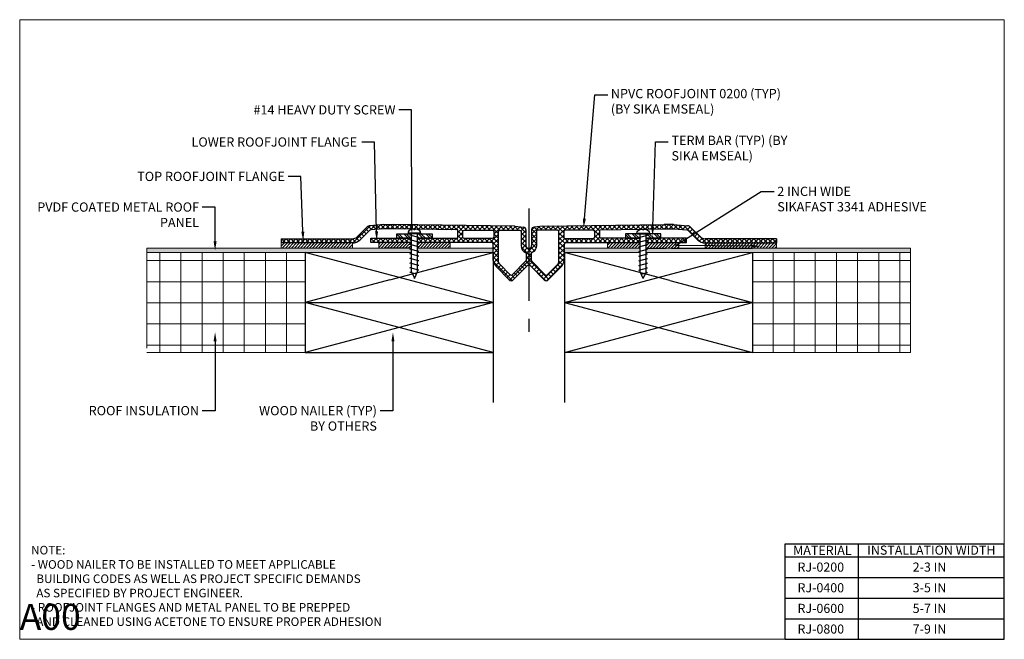
# Model space of a CAD drawing. Units: inches. Extents: x -488 to 600, y -190 to 248.
# Drawn here: x 408 to 435, y 26 to 43 of the extents above; entities that cross this region are included whole.
import ezdxf
from ezdxf import colors
from ezdxf.entities.mleader import LeaderData, LeaderLine
from ezdxf.enums import TextEntityAlignment as Align
from ezdxf.math import Vec2, Vec3

# ---------------------------------------------------------------- set-up
doc = ezdxf.new("R2010")
doc.units = ezdxf.units.IN
doc.header["$MEASUREMENT"] = 0
doc.linetypes.add('CENTERX2', pattern=[4, 2.5, -0.5, 0.5, -0.5])
doc.layers.get('0').update_dxf_attribs({"lineweight": 5})
doc.layers.add('0-VIEWPORT', color=8, linetype='Continuous', lineweight=5, plot=False)
doc.layers.add('CENTERLINE - L', color=1, linetype='CENTERX2')
doc.layers.add('SCREW - L', color=1, linetype='Continuous')
for name, color, linetype, lineweight in [('DECK COAT - L', 22, 'Continuous', 13), ('GLAND - H', 252, 'Continuous', 30), ('GLAND - L', 180, 'Continuous', 30), ('MISC - L', 52, 'Continuous', 20), ('TBLOCK-T5', 111, 'Continuous', 30), ('TERM BAR - H', 210, 'Continuous', 20), ('TERM BAR - L', 210, 'Continuous', 30), ('TEXT - 4', 241, 'Continuous', 25), ('TEXT-4', 241, 'Continuous', 25), ('WALL - L', 42, 'Continuous', 25)]:
    doc.layers.add(name, color=color, linetype=linetype, lineweight=lineweight)
doc.styles.add('ARIAL', font='arial.ttf')
pattern_1 = [(135, (-7984.44073, -3450.17186), (-0.1034143667, -0.1034143667), []), (135, (-7984.44073, -3450.10292), (-0.1034143667, -0.1034143667), [])]
pattern_2 = [(45, (-8053.663305, -3428.87168), (-0.04242640687, 0.04242640687), [])]
pattern_3 = [(45, (0, 0), (-0.042426407, 0.042426407), [])]

# ---------------------------------------------------------------- blocks, each defined once
blk = doc.blocks.new('*U84')
at = {"layer": '0-VIEWPORT', "lineweight": 5}
blk.add_lwpolyline([(0, 41.07), (65.22, 41.07), (65.22, 0), (0, 0)], close=True, dxfattribs=at)
at = {"layer": '0-VIEWPORT', "style": 'ARIAL'}
blk.add_attdef('PLAN_NO', text='', height=1.724, dxfattribs=at).set_placement((0, 2.349), align=Align.TOP_LEFT)

msp = doc.modelspace()

# ---------------------------------------------------------------- hatches: boundary and pattern name
at = {"lineweight": 5}
h = msp.add_hatch(color=256, dxfattribs=at)
h.dxf.hatch_style = 1
h.paths.add_polyline_path([(432.70814, 36.55771), (432.70814, 36.68271), (428.2677, 36.68271), (425.9969, 36.68271), (425.40461, 36.68271), (425.28467, 36.68271), (425.28467, 36.55771), (426.00733, 36.55771)])
h.paths.add_polyline_path([(422.98724, 36.68271), (422.98724, 36.55771), (425.11341, 36.55771), (425.11341, 36.58165), (425.07404, 36.58892), (425.11341, 36.59923), (425.11341, 36.68271)])
h.paths.add_polyline_path([(420.98725, 36.55771), (420.98725, 36.68271), (418.86109, 36.68271), (418.86109, 36.59923), (418.90046, 36.58892), (418.86109, 36.58165), (418.86109, 36.55771)])
h.paths.add_polyline_path([(417.96716, 36.55771), (418.68983, 36.55771), (418.68983, 36.64407), (418.65046, 36.65438), (418.68983, 36.66165), (418.68983, 36.68271), (417.96716, 36.68271), (415.51931, 36.68271), (411.26636, 36.68271), (411.26636, 36.55771), (415.7068, 36.55771), (415.7068, 36.55771), (415.70681, 36.55771)])
at = {"layer": 'DECK COAT - L'}
h = msp.add_hatch(dxfattribs=at)
h.set_pattern_fill('_U', color=256, scale=0.06, angle=45, pattern_type=0)
h.set_pattern_definition([(45, (-8053.66331, -3428.87168), (-0.04242640687, 0.04242640687), [])])
edge = h.paths.add_edge_path()
edge.add_arc((416.12663, 35.7589), 1.0605, 420.587962, 479.412038, ccw=False)
edge.add_line((416.64743, 36.68271), (415.60584, 36.68271))
at = {"layer": 'GLAND - H'}
h = msp.add_hatch(dxfattribs=at)
h.set_pattern_fill('ANSI37', color=256, scale=0.75)
h.set_pattern_definition([(45, (-8053.66331, -3456.47202), (-0.0662912607, 0.0662912607), []), (135, (-8053.66331, -3456.47202), (-0.0662912607, -0.0662912607), [])])
edge = h.paths.add_edge_path(flags=16)
edge.add_line((422.8337, 37.14306), (422.8337, 36.29461))
edge.add_arc((422.75496, 36.29461), 0.07874, 315.80693, 360, ccw=False)
edge.add_line((422.81142, 36.23972), (422.5076, 35.92722))
edge.add_arc((422.47937, 35.95467), 0.03937, 224.193071, 315.80693, ccw=False)
edge.add_line((422.45114, 35.92722), (422.06729, 36.32205))
edge.add_arc((422.09552, 36.34949), 0.03937, 180, 224.193071, ccw=False)
edge.add_line((422.05615, 36.34949), (422.05615, 36.51971))
edge.add_arc((422.09552, 36.51971), 0.03937, 115.028999, 180, ccw=False)
edge.add_arc((421.98725, 36.75158), 0.21654, 295.028999, 360)
edge.add_line((422.20378, 36.75158), (422.20378, 37.14306))
edge.add_arc((422.24315, 37.14306), 0.03937, 90, 180, ccw=False)
edge.add_line((422.24315, 37.18243), (422.79433, 37.18243))
edge.add_arc((422.79433, 37.14306), 0.03937, 0, 90, ccw=False)
edge = h.paths.add_edge_path(flags=16)
edge.add_line((423.01087, 37.18243), (423.79827, 37.18243))
edge.add_arc((423.79827, 37.14306), 0.03937, 0, 90, ccw=False)
edge.add_line((423.83764, 37.14306), (423.83764, 36.98558))
edge.add_arc((423.79827, 36.98558), 0.03937, 270, 360, ccw=False)
edge.add_line((423.79827, 36.94621), (423.01087, 36.94621))
edge.add_arc((423.01087, 36.98558), 0.03937, 180, 270, ccw=False)
edge.add_line((422.9715, 36.98558), (422.9715, 37.14306))
edge.add_arc((423.01087, 37.14306), 0.03937, 90, 180, ccw=False)
edge = h.paths.add_edge_path(flags=16)
edge.add_line((421.003, 37.14306), (421.003, 36.98558))
edge.add_arc((420.96363, 36.98558), 0.03937, 270, 360, ccw=False)
edge.add_line((420.96363, 36.94621), (420.17623, 36.94621))
edge.add_arc((420.17623, 36.98558), 0.03937, 180, 270, ccw=False)
edge.add_line((420.13686, 36.98558), (420.13686, 37.14306))
edge.add_arc((420.17623, 37.14306), 0.03937, 90, 180, ccw=False)
edge.add_line((420.17623, 37.18243), (420.96363, 37.18243))
edge.add_arc((420.96363, 37.14306), 0.03937, 0, 90, ccw=False)
edge = h.paths.add_edge_path(flags=16)
edge.add_line((421.18016, 37.18243), (421.73134, 37.18243))
edge.add_arc((421.73134, 37.14306), 0.03937, 0, 90, ccw=False)
edge.add_line((421.77071, 37.14306), (421.77071, 36.75158))
edge.add_arc((421.98725, 36.75158), 0.21654, 180, 244.971001)
edge.add_arc((421.87898, 36.51971), 0.03937, 0, 64.971001, ccw=False)
edge.add_line((421.91835, 36.51971), (421.91835, 36.34949))
edge.add_arc((421.87898, 36.34949), 0.03937, 315.806929, 360, ccw=False)
edge.add_line((421.90721, 36.32205), (421.52335, 35.92722))
edge.add_arc((421.49512, 35.95467), 0.03937, 224.19307, 315.806929, ccw=False)
edge.add_line((421.46689, 35.92722), (421.16308, 36.23972))
edge.add_arc((421.21953, 36.29461), 0.07874, 180, 224.19307, ccw=False)
edge.add_line((421.14079, 36.29461), (421.14079, 37.14306))
edge.add_arc((421.18016, 37.14306), 0.03937, 90, 180, ccw=False)
edge = h.paths.add_edge_path()
edge.add_line((418.86109, 36.95633), (418.86109, 36.83822))
edge.add_line((418.86109, 36.83822), (420.94788, 36.83822))
edge.add_arc((420.9346, 36.78725), 0.05267, 1.609126, 75.39404, ccw=False)
edge.add_line((420.98725, 36.78873), (420.98725, 36.33084))
edge.add_arc((421.39339, 36.43152), 0.41844, 193.922358, 219.355478)
edge.add_line((421.06985, 36.16618), (421.43867, 35.78682))
edge.add_arc((421.49512, 35.84171), 0.07874, 224.193071, 315.806929)
edge.add_line((421.55158, 35.78682), (421.9308, 36.17687))
edge.add_arc((421.98722, 36.12207), 0.07866, 89.979152, 135.832557, ccw=False)
edge.add_line((421.98725, 36.20073), (421.98725, 36.67284))
edge.add_arc((421.98725, 36.75158), 0.07874, 180, 270, ccw=False)
edge.add_line((421.90851, 36.75158), (421.90851, 37.19384))
edge.add_arc((421.82977, 37.19384), 0.07874, 0, 83.551962)
edge.add_line((421.83861, 37.27208), (421.59371, 37.30069))
edge.add_line((421.59371, 37.30069), (418.18566, 37.34099))
edge.add_line((418.18566, 37.34099), (417.91992, 37.34099))
edge.add_line((417.91992, 37.34099), (417.53028, 37.31023))
edge.add_arc((417.5413, 37.17066), 0.14, 94.514173, 135)
edge.add_line((417.44231, 37.26966), (417.1663, 36.99365))
edge.add_arc((417.03811, 37.13633), 0.19181, 270, 311.936224, ccw=False)
edge.add_line((417.03811, 36.94452), (415.03584, 36.94452))
edge.add_line((415.03584, 36.94452), (415.03584, 36.82641))
edge.add_line((415.03584, 36.82641), (417.03644, 36.82641))
edge.add_arc((417.03644, 37.13657), 0.31016, 270, 311.936224)
edge.add_line((417.24372, 36.90585), (417.52052, 37.18084))
edge.add_arc((417.5488, 37.15255), 0.04, 94.700299, 135, ccw=False)
edge.add_line((417.54553, 37.19242), (417.91601, 37.22272))
edge.add_line((417.91601, 37.22272), (418.18727, 37.22285))
edge.add_line((418.18727, 37.22285), (419.99513, 37.19255))
edge.add_line((419.99513, 37.19255), (419.99513, 36.95633))
edge.add_line((419.99513, 36.95633), (418.86109, 36.95633))
h.paths.add_polyline_path([(418.68983, 36.83822), (418.68983, 36.95633), (417.55579, 36.95633), (417.55579, 36.83822)], flags=17)
edge = h.paths.add_edge_path()
edge.add_line((425.11341, 36.83822), (425.11341, 36.95633))
edge.add_line((425.11341, 36.95633), (423.97937, 36.95633))
edge.add_line((423.97937, 36.95633), (423.97937, 37.19255))
edge.add_line((423.97937, 37.19255), (425.78722, 37.22285))
edge.add_line((425.78722, 37.22285), (426.05849, 37.22272))
edge.add_line((426.05849, 37.22272), (426.42894, 37.19242))
edge.add_arc((426.42569, 37.15255), 0.04, 45.375466, 85.348422, ccw=False)
edge.add_line((426.45379, 37.18102), (426.73077, 36.90585))
edge.add_arc((426.93806, 37.13657), 0.31016, 228.063776, 270)
edge.add_line((426.93806, 36.82641), (428.93866, 36.82641))
edge.add_line((428.93866, 36.82641), (428.93866, 36.94452))
edge.add_line((428.93866, 36.94452), (426.93639, 36.94452))
edge.add_arc((426.93639, 37.13633), 0.19181, 228.063776, 270, ccw=False)
edge.add_line((426.8082, 36.99365), (426.53219, 37.26966))
edge.add_arc((426.43319, 37.17066), 0.14, 45, 85.485827)
edge.add_line((426.44421, 37.31023), (426.05458, 37.34099))
edge.add_line((426.05458, 37.34099), (425.78883, 37.34099))
edge.add_line((425.78883, 37.34099), (422.38079, 37.30069))
edge.add_line((422.38079, 37.30069), (422.1353, 37.27201))
edge.add_arc((422.14473, 37.19384), 0.07874, 96.879551, 180)
edge.add_line((422.06599, 37.19384), (422.06599, 36.75158))
edge.add_arc((421.98725, 36.75158), 0.07874, -90, 0, ccw=False)
edge.add_line((421.98725, 36.67284), (421.98725, 36.20073))
edge.add_arc((421.98728, 36.12207), 0.07866, 44.218698, 90.020848, ccw=False)
edge.add_line((422.04365, 36.17692), (422.42292, 35.78682))
edge.add_arc((422.47937, 35.84171), 0.07874, 224.193071, 315.806929)
edge.add_line((422.53583, 35.78682), (422.90465, 36.16618))
edge.add_arc((422.5811, 36.43152), 0.41844, 320.644522, 346.077642)
edge.add_line((422.98724, 36.33084), (422.98724, 36.78577))
edge.add_arc((423.0399, 36.78725), 0.05267, 104.60596, 181.609126, ccw=False)
edge.add_line((423.02661, 36.83822), (425.11341, 36.83822))
h.paths.add_polyline_path([(425.28467, 36.95633), (425.28467, 36.83822), (426.4187, 36.83822), (426.4187, 36.95633)], flags=17)
at = {"layer": 'MISC - L'}
h = msp.add_hatch(dxfattribs=at)
h.set_pattern_fill('_U', color=256, scale=0.06, angle=45, pattern_type=0)
h.set_pattern_definition(pattern_2)
h.paths.add_polyline_path([(415.03584, 36.82641), (417.03644, 36.82641), (417.03644, 36.68271), (415.03584, 36.68271)])
h = msp.add_hatch(dxfattribs=at)
h.set_pattern_fill('_U', color=256, scale=0.06, angle=45, pattern_type=0)
h.set_pattern_definition(pattern_3)
h.paths.add_polyline_path([(418.86109, 36.83822), (419.77546, 36.83822), (419.77546, 36.68271), (418.86109, 36.68271), (418.86109, 36.71256), (418.90046, 36.71984), (418.86109, 36.73015)])
h.paths.add_polyline_path([(417.77546, 36.83822), (418.68983, 36.83822), (418.68983, 36.79257), (418.65046, 36.78529), (418.68983, 36.77499), (418.68983, 36.68271), (418.13842, 36.68271), (417.97759, 36.68271), (417.77546, 36.68271)])
h = msp.add_hatch(dxfattribs=at)
h.set_pattern_fill('_U', color=256, scale=0.06, angle=45, pattern_type=0)
h.set_pattern_definition(pattern_3)
h.paths.add_polyline_path([(425.11341, 36.83822), (424.19904, 36.83822), (424.19904, 36.68271), (425.11341, 36.68271), (425.11341, 36.71256), (425.07404, 36.71984), (425.11341, 36.73015)])
h.paths.add_polyline_path([(426.19904, 36.83822), (425.28467, 36.83822), (425.28467, 36.79257), (425.32404, 36.78529), (425.28467, 36.77499), (425.28467, 36.68271), (425.83607, 36.68271), (425.9969, 36.68271), (426.19904, 36.68271)])
h = msp.add_hatch(dxfattribs=at)
h.set_pattern_fill('_U', color=256, scale=0.06, angle=45, pattern_type=0)
h.set_pattern_definition(pattern_2)
h.paths.add_polyline_path([(428.93866, 36.82641), (426.93806, 36.82641), (426.93806, 36.68271), (428.93866, 36.68271)])
h = msp.add_hatch(dxfattribs=at)
h.set_pattern_fill('ANSI37', color=256, scale=4.75, angle=45)
h.set_pattern_definition([(90, (-7976.28075, -3428.20164), (-0.59375, 6e-17), []), (180, (-7976.28075, -3428.20164), (-6e-17, -0.59375), [])])
h.paths.add_polyline_path([(415.7068, 36.55771), (411.26636, 36.55771), (411.26636, 33.74512), (415.7068, 33.74512)])
h.paths.add_polyline_path([(432.70814, 36.55771), (428.26769, 36.55771), (428.26769, 33.74512), (432.70814, 33.74512)])
at = {"layer": 'TERM BAR - H'}
h = msp.add_hatch(dxfattribs=at)
h.set_pattern_fill('ANSI32', color=256, scale=0.39, angle=90)
h.set_pattern_definition(pattern_1)
h.paths.add_polyline_path([(418.68983, 37.03682), (418.65046, 37.04712), (418.68983, 37.0544), (418.68983, 37.08133), (418.59829, 37.08133), (418.27846, 37.08133), (418.27846, 36.95633), (418.68983, 36.95633)])
h = msp.add_hatch(dxfattribs=at)
h.set_pattern_fill('ANSI32', color=256, scale=0.39, angle=90)
h.set_pattern_definition(pattern_1)
h.paths.add_polyline_path([(419.27246, 37.08133), (418.86109, 37.08133), (418.86109, 36.99197), (418.90046, 36.98167), (418.86109, 36.97439), (418.86109, 36.95633), (419.27246, 36.95633)])
h = msp.add_hatch(dxfattribs=at)
h.set_pattern_fill('ANSI32', color=256, scale=0.39, angle=90)
h.set_pattern_definition(pattern_1)
h.paths.add_polyline_path([(424.70204, 37.08133), (425.11341, 37.08133), (425.11341, 36.99197), (425.07404, 36.98167), (425.11341, 36.97439), (425.11341, 36.95633), (424.70204, 36.95633)])
h = msp.add_hatch(dxfattribs=at)
h.set_pattern_fill('ANSI32', color=256, scale=0.39, angle=90)
h.set_pattern_definition(pattern_1)
h.paths.add_polyline_path([(425.28467, 37.03682), (425.32404, 37.04712), (425.28467, 37.0544), (425.28467, 37.08133), (425.3762, 37.08133), (425.69604, 37.08133), (425.69604, 36.95633), (425.28467, 36.95633)])

# ---------------------------------------------------------------- linework, layer by layer
at = {"color": 251, "lineweight": 5, "true_color": 0x636466}
for p, q in [((411.26635, 36.68271), (415.70679, 36.68271)), ((411.26636, 36.68271), (415.51931, 36.68271)), ((415.51931, 36.68271), (417.96716, 36.68271)), ((417.96716, 36.68271), (415.7068, 36.68271)), ((420.98725, 36.68271), (418.86109, 36.68271)), ((418.86109, 36.68271), (420.98725, 36.68271)), ((425.11341, 36.68271), (422.98724, 36.68271)), ((422.98725, 36.68271), (425.11341, 36.68271)), ((432.70814, 36.68271), (428.2677, 36.68271)), ((432.70814, 36.68271), (428.45519, 36.68271))]:
    msp.add_line(p, q, dxfattribs=at)
at = {"layer": 'CENTERLINE - L'}
for p, q in [((421.98725, 37.7909), (421.98725, 35.14421)), ((421.98725, 37.7909), (421.98725, 35.14421)), ((421.98725, 37.69641), (421.98725, 34.32552)), ((421.98725, 37.69641), (421.98725, 34.32552))]:
    msp.add_line(p, q, dxfattribs=at)
at = {"layer": 'DECK COAT - L'}
for p, q in [((417.55579, 36.83822), (417.60435, 36.83822)), ((426.4187, 36.83822), (426.37015, 36.83822)), ((418.13842, 36.68271), (418.68983, 36.68271)), ((418.13842, 36.68271), (418.68983, 36.68271)), ((420.98725, 36.55771), (420.98725, 36.68271)), ((422.98724, 36.55771), (422.98724, 36.68271)), ((425.83607, 36.68271), (425.28467, 36.68271))]:
    msp.add_line(p, q, dxfattribs=at)
at = {"layer": 'GLAND - L'}
for p, q in [((417.91992, 37.34099), (417.53028, 37.31023)), ((417.91992, 37.34099), (418.18566, 37.34099)), ((421.59371, 37.30069), (418.18566, 37.34099)), ((422.38079, 37.30069), (425.78883, 37.34099)), ((426.05458, 37.34099), (425.78883, 37.34099)), ((426.05458, 37.34099), (426.44421, 37.31023)), ((417.1663, 36.99365), (417.44231, 37.26966)), ((417.52052, 37.18084), (417.24372, 36.90585)), ((417.91601, 37.22272), (417.54556, 37.19242)), ((418.18727, 37.22285), (417.91601, 37.22272)), ((419.99513, 37.19255), (418.18727, 37.22285)), ((419.99513, 36.95633), (419.99513, 37.19255)), ((421.59371, 37.30069), (421.83861, 37.27208)), ((421.90851, 37.19384), (421.90851, 36.75158)), ((422.06599, 37.19384), (422.06599, 36.75158)), ((422.38079, 37.30069), (422.13589, 37.27208)), ((423.97937, 37.19255), (425.78722, 37.22285)), ((423.97937, 36.95633), (423.97937, 37.19255)), ((425.78722, 37.22285), (426.05849, 37.22272)), ((426.05849, 37.22272), (426.42894, 37.19242)), ((426.45398, 37.18084), (426.73077, 36.90585)), ((426.8082, 36.99365), (426.53219, 37.26966)), ((415.03584, 36.94452), (417.03811, 36.94452)), ((415.03584, 36.94452), (415.03584, 36.82641)), ((417.03644, 36.82641), (415.03584, 36.82641)), ((417.65623, 36.83588), (417.65623, 36.83588)), ((417.65623, 36.83588), (417.65623, 36.83588)), ((419.31174, 36.95633), (419.99513, 36.95633)), ((420.94788, 36.83822), (419.483, 36.83822)), ((420.98725, 36.33084), (420.98725, 36.78873)), ((422.98724, 36.33084), (422.98724, 36.78873)), ((423.02661, 36.83822), (424.4915, 36.83822)), ((424.66276, 36.95633), (423.97937, 36.95633)), ((426.31826, 36.83588), (426.31826, 36.83588)), ((428.93866, 36.94452), (426.93639, 36.94452)), ((426.93806, 36.82641), (428.93866, 36.82641)), ((428.93866, 36.94452), (428.93866, 36.82641)), ((421.43867, 35.78682), (421.06985, 36.16618)), ((421.9308, 36.17687), (421.55158, 35.78682)), ((422.0437, 36.17687), (422.42292, 35.78682)), ((422.53583, 35.78682), (422.90465, 36.16618))]:
    msp.add_line(p, q, dxfattribs=at)
for points in [[(420.96363, 36.94621), (420.17623, 36.94621, -0.41421356), (420.13686, 36.98558), (420.13686, 37.14306, -0.41421356), (420.17623, 37.18243), (420.96363, 37.18243, -0.41421356), (421.003, 37.14306), (421.003, 36.98558, -0.41421356)], [(421.77071, 37.14306), (421.77071, 36.75158, 0.29133614), (421.89564, 36.55538, -0.29133614), (421.91835, 36.51971), (421.91835, 36.34949, -0.19525471), (421.90721, 36.32205), (421.52335, 35.92722, -0.4224878), (421.46689, 35.92722), (421.16308, 36.23972, -0.19525471), (421.14079, 36.29461), (421.14079, 37.14306, -0.41421356), (421.18016, 37.18243), (421.73134, 37.18243, -0.41421356)], [(422.20378, 37.14306), (422.20378, 36.75158, -0.29133614), (422.07886, 36.55538, 0.29133614), (422.05615, 36.51971), (422.05615, 36.34949, 0.19525471), (422.06729, 36.32205), (422.45114, 35.92722, 0.4224878), (422.5076, 35.92722), (422.81142, 36.23972, 0.19525471), (422.8337, 36.29461), (422.8337, 37.14306, 0.41421356), (422.79433, 37.18243), (422.24315, 37.18243, 0.41421356)], [(423.01087, 36.94621), (423.79827, 36.94621, 0.41421356), (423.83764, 36.98558), (423.83764, 37.14306, 0.41421356), (423.79827, 37.18243), (423.01087, 37.18243, 0.41421356), (422.9715, 37.14306), (422.9715, 36.98558, 0.41421356)]]:
    msp.add_lwpolyline(points, format="xyb", close=True, dxfattribs=at)
for points in [[(417.96716, 36.83822), (417.55579, 36.83822), (417.55579, 36.95633), (417.96716, 36.95633)], [(417.96716, 36.83822), (417.55579, 36.83822), (417.55579, 36.95633), (417.96716, 36.95633)], [(417.96716, 36.95633), (418.68983, 36.95633)], [(418.68983, 36.83822), (417.96716, 36.83822)], [(418.68983, 36.83822), (417.96716, 36.83822)], [(418.13842, 36.95633), (418.68983, 36.95633)], [(418.68983, 36.83822), (418.13842, 36.83822)], [(418.68983, 36.83822), (418.13842, 36.83822)], [(418.86109, 36.95633), (419.31174, 36.95633)], [(418.86109, 36.95633), (419.31174, 36.95633)], [(419.31174, 36.83822), (418.86109, 36.83822)], [(419.483, 36.83822), (418.86109, 36.83822)], [(419.31174, 36.83822), (418.86109, 36.83822)], [(419.483, 36.83822), (418.86109, 36.83822)], [(424.4915, 36.83822), (425.11341, 36.83822)], [(425.11341, 36.95633), (424.66276, 36.95633)], [(425.11341, 36.95633), (424.66276, 36.95633)], [(424.66276, 36.83822), (425.11341, 36.83822)], [(425.83607, 36.95633), (425.28467, 36.95633)], [(425.83607, 36.95633), (425.28467, 36.95633)], [(425.28467, 36.83822), (425.83607, 36.83822)], [(425.28467, 36.83822), (425.83607, 36.83822)], [(425.83607, 36.83822), (426.4187, 36.83822), (426.4187, 36.95633), (425.83607, 36.95633)], [(425.83607, 36.83822), (426.4187, 36.83822), (426.4187, 36.95633), (425.83607, 36.95633)]]:
    msp.add_lwpolyline(points, dxfattribs=at)
for centre, radius, start, end in [((417.5413, 37.17066), 0.14, 94.514173, 135), ((417.5488, 37.15255), 0.04, 94.651578, 135), ((421.82977, 37.19384), 0.07874, 360, 83.551962), ((422.14473, 37.19384), 0.07874, 96.448038, 180), ((426.42569, 37.15255), 0.04, 45, 85.348422), ((426.43319, 37.17066), 0.14, 45, 85.485827), ((417.03644, 37.13657), 0.31016, 270, 311.936224), ((417.03811, 37.13633), 0.19181, 270, 311.936224), ((420.9346, 36.78725), 0.05267, 1.609126, 75.39404), ((423.0399, 36.78725), 0.05267, 104.60596, 178.390874), ((426.93806, 37.13657), 0.31016, 228.063776, 270), ((426.93639, 37.13633), 0.19181, 228.063776, 270), ((421.98725, 36.75158), 0.07874, 180, 270), ((421.98725, 36.75158), 0.07874, 180, 270), ((421.98725, 36.75158), 0.07874, 270, 0), ((421.98725, 36.75158), 0.07874, 270, 360), ((421.39339, 36.43152), 0.41844, 193.922358, 219.355478), ((422.5811, 36.43152), 0.41844, 320.644522, 346.077642), ((421.98722, 36.12207), 0.07866, 89.98394, 135.832557), ((421.98725, 36.12199), 0.07874, 90, 135.806929), ((421.98724, 36.12199), 0.07874, 44.193071, 90), ((421.98728, 36.12207), 0.07866, 44.167443, 90.01606), ((421.49512, 35.84171), 0.07874, 224.193071, 315.806929), ((422.47937, 35.84171), 0.07874, 224.193071, 315.806929)]:
    msp.add_arc(centre, radius, start, end, dxfattribs=at)
at = {"layer": 'MISC - L'}
for p, q in [((415.03584, 36.82641), (415.03584, 36.68271)), ((417.03644, 36.82641), (417.03644, 36.68271)), ((417.96716, 36.83822), (417.55579, 36.83822)), ((418.55579, 36.83822), (417.96716, 36.83822)), ((418.55579, 36.83822), (418.13842, 36.83822)), ((425.4187, 36.83822), (425.83607, 36.83822)), ((425.83607, 36.83822), (426.4187, 36.83822)), ((426.93806, 36.82641), (426.93806, 36.68271)), ((428.93866, 36.82641), (428.93866, 36.68271)), ((411.26636, 33.87012), (411.26636, 36.68271)), ((411.26636, 36.55771), (417.96716, 36.55771)), ((415.70681, 36.55771), (415.70681, 33.74512)), ((417.96716, 36.68271), (417.55579, 36.68271)), ((417.55579, 36.68271), (418.2022, 36.68271)), ((417.96716, 36.68271), (417.55579, 36.68271)), ((417.55579, 36.68271), (417.96716, 36.68271)), ((417.96716, 36.55771), (418.68983, 36.55771)), ((418.56988, 36.68271), (417.97759, 36.68271)), ((418.55579, 36.68271), (418.13842, 36.68271)), ((418.13842, 36.68271), (418.68983, 36.68271)), ((418.13842, 36.68271), (418.68983, 36.68271)), ((418.86109, 36.68271), (419.23579, 36.68271)), ((418.86109, 36.68271), (419.23579, 36.68271)), ((418.86109, 36.55771), (420.98724, 36.55771)), ((422.98726, 36.55771), (425.11341, 36.55771)), ((425.11341, 36.68271), (424.7387, 36.68271)), ((425.83607, 36.68271), (425.28467, 36.68271)), ((425.28467, 36.55771), (426.00733, 36.55771)), ((425.40461, 36.68271), (425.9969, 36.68271)), ((426.00733, 36.68271), (426.4187, 36.68271)), ((426.4187, 36.68271), (426.00733, 36.68271)), ((426.00733, 36.55771), (432.70814, 36.55771)), ((428.2677, 36.55771), (428.2677, 33.74512)), ((432.70814, 33.74512), (432.70814, 36.68271)), ((415.70681, 33.74512), (411.26636, 33.74512)), ((428.2677, 33.74512), (432.70814, 33.74512))]:
    msp.add_line(p, q, dxfattribs=at)
for points in [[(418.68983, 36.83822), (417.77546, 36.83822), (417.77546, 36.68271), (418.68983, 36.68271)], [(418.86109, 36.68271), (419.77546, 36.68271), (419.77546, 36.83822), (418.86109, 36.83822)], [(425.11341, 36.68271), (424.19904, 36.68271), (424.19904, 36.83822), (425.11341, 36.83822)], [(425.28467, 36.83822), (426.19904, 36.83822), (426.19904, 36.68271), (425.28467, 36.68271)]]:
    msp.add_lwpolyline(points, dxfattribs=at)
at = {"layer": 'SCREW - L'}
for p, q in [((418.95262, 37.10477), (418.59829, 37.10477)), ((418.59829, 37.10477), (418.59829, 37.08133)), ((418.95262, 37.08133), (418.59829, 37.08133)), ((418.68983, 37.0544), (418.65046, 37.04712)), ((418.90046, 36.98167), (418.65046, 37.04712)), ((418.68983, 37.20113), (418.68983, 37.20817)), ((418.68983, 36.77802), (418.68983, 37.08133)), ((418.76296, 37.21613), (418.76296, 37.19754)), ((418.78796, 37.21587), (418.78796, 37.19752)), ((418.86109, 37.20078), (418.86109, 37.20817)), ((418.86109, 36.72711), (418.86109, 37.08133)), ((418.95262, 37.10477), (418.95262, 37.08133)), ((425.02187, 37.10477), (425.3762, 37.10477)), ((425.02187, 37.10477), (425.02187, 37.08133)), ((425.02187, 37.08133), (425.3762, 37.08133)), ((425.07404, 36.98167), (425.32404, 37.04712)), ((425.11341, 37.20078), (425.11341, 37.20817)), ((425.11341, 36.72711), (425.11341, 37.08133)), ((425.18654, 37.21587), (425.18654, 37.19752)), ((425.21154, 37.21613), (425.21154, 37.19754)), ((425.28467, 37.20113), (425.28467, 37.20817)), ((425.28467, 36.77802), (425.28467, 37.08133)), ((425.28467, 37.0544), (425.32404, 37.04712)), ((425.3762, 37.10477), (425.3762, 37.08133)), ((418.68983, 36.92348), (418.65046, 36.91621)), ((418.90046, 36.85075), (418.65046, 36.91621)), ((418.68983, 36.79257), (418.65046, 36.78529)), ((418.90046, 36.71984), (418.65046, 36.78529)), ((418.68983, 36.38528), (418.68983, 36.77802)), ((418.90046, 36.98167), (418.86109, 36.97439)), ((418.90046, 36.85075), (418.86109, 36.84348)), ((418.90046, 36.85075), (418.86109, 36.84348)), ((425.07404, 36.98167), (425.11341, 36.97439)), ((425.07404, 36.85075), (425.32404, 36.91621)), ((425.07404, 36.85075), (425.11341, 36.84348)), ((425.07404, 36.71984), (425.32404, 36.78529)), ((425.28467, 36.92348), (425.32404, 36.91621)), ((425.28467, 36.79257), (425.32404, 36.78529)), ((425.28467, 36.38528), (425.28467, 36.77802)), ((418.68983, 36.66165), (418.65046, 36.65438)), ((418.90046, 36.58892), (418.65046, 36.65438)), ((418.68983, 36.53074), (418.65046, 36.52347)), ((418.90046, 36.45801), (418.65046, 36.52347)), ((418.86109, 36.45074), (418.86109, 36.72711)), ((418.90046, 36.71984), (418.86109, 36.71256)), ((418.90046, 36.58892), (418.86109, 36.58165)), ((425.07404, 36.71984), (425.11341, 36.71256)), ((425.07404, 36.58892), (425.32404, 36.65438)), ((425.07404, 36.58892), (425.11341, 36.58165)), ((425.07404, 36.45801), (425.32404, 36.52347)), ((425.11341, 36.45074), (425.11341, 36.72711)), ((425.28467, 36.66165), (425.32404, 36.65438)), ((425.28467, 36.53074), (425.32404, 36.52347)), ((418.68983, 36.39982), (418.65046, 36.39255)), ((418.90046, 36.32709), (418.65046, 36.39255)), ((418.68983, 36.26891), (418.65046, 36.26164)), ((418.90046, 36.19618), (418.65046, 36.26164)), ((418.68983, 36.01883), (418.68983, 36.38528)), ((418.90046, 36.45801), (418.86109, 36.45074)), ((418.86109, 36.01883), (418.86109, 36.45074)), ((418.90046, 36.32709), (418.86109, 36.31982)), ((425.07404, 36.45801), (425.11341, 36.45074)), ((425.07404, 36.32709), (425.32404, 36.39255)), ((425.07404, 36.32709), (425.11341, 36.31982)), ((425.07404, 36.19618), (425.32404, 36.26164)), ((425.11341, 36.01883), (425.11341, 36.45074)), ((425.28467, 36.39982), (425.32404, 36.39255)), ((425.28467, 36.01883), (425.28467, 36.38528)), ((425.28467, 36.26891), (425.32404, 36.26164)), ((418.68983, 36.13799), (418.65046, 36.13072)), ((418.90046, 36.06526), (418.65046, 36.13072)), ((418.68983, 36.00708), (418.65046, 35.99981)), ((418.83083, 35.95258), (418.65046, 35.99981)), ((418.68983, 36.01883), (418.77546, 35.83616)), ((418.77546, 35.83133), (418.86109, 36.01883)), ((418.90046, 36.19618), (418.86109, 36.18891)), ((418.90046, 36.06526), (418.86109, 36.05799)), ((425.07404, 36.19618), (425.11341, 36.18891)), ((425.07404, 36.06526), (425.32404, 36.13072)), ((425.07404, 36.06526), (425.11341, 36.05799)), ((425.19904, 35.83133), (425.11341, 36.01883)), ((425.14366, 35.95258), (425.32404, 35.99981)), ((425.28467, 36.01883), (425.19904, 35.83616)), ((425.28467, 36.13799), (425.32404, 36.13072)), ((425.28467, 36.00708), (425.32404, 35.99981)), ((418.77546, 35.83616), (418.77546, 35.83133)), ((425.19904, 35.83616), (425.19904, 35.83133))]:
    msp.add_line(p, q, dxfattribs=at)
for start_param, end_param in [(5.21684945, 6.28318531), (3.14159265, 4.20792851)]:
    msp.add_ellipse((418.77546, 37.10477), major_axis=(-0.17717, 0), ratio=0.66666667, start_param=start_param, end_param=end_param, dxfattribs=at)
at = {"layer": 'SCREW - L', "extrusion": (0, 0, -1)}
for start_param, end_param in [(3.14159265, 4.20792851), (5.21684945, 6.28318531)]:
    msp.add_ellipse((425.19904, 37.10477), major_axis=(0.17717, 0), ratio=0.66666667, start_param=start_param, end_param=end_param, dxfattribs=at)
at = {"layer": 'SCREW - L'}
for points, knots in [([(418.76296, 37.21613), (418.7568, 37.21589), (418.75066, 37.21542), (418.72518, 37.21246), (418.70666, 37.20774), (418.68983, 37.20113)], [4.7846743, 4.7846743, 4.7846743, 4.7846743, 4.892019167, 4.892019167, 5.234208262, 5.234208262, 5.234208262, 5.234208262]), ([(418.78796, 37.19752), (418.78272, 37.19781), (418.77745, 37.19793), (418.7691, 37.19781), (418.76602, 37.19771), (418.76296, 37.19754)], [4.634320197, 4.634320197, 4.634320197, 4.634320197, 4.732823622, 4.732823622, 4.790404532, 4.790404532, 4.790404532, 4.790404532]), ([(425.18654, 37.19752), (425.19178, 37.19781), (425.19705, 37.19793), (425.2054, 37.19781), (425.20847, 37.19771), (425.21154, 37.19754)], [4.634320197, 4.634320197, 4.634320197, 4.634320197, 4.732823622, 4.732823622, 4.790404532, 4.790404532, 4.790404532, 4.790404532]), ([(425.21154, 37.21613), (425.21769, 37.21589), (425.22383, 37.21542), (425.24932, 37.21246), (425.26783, 37.20774), (425.28467, 37.20113)], [4.7846743, 4.7846743, 4.7846743, 4.7846743, 4.892019167, 4.892019167, 5.234208262, 5.234208262, 5.234208262, 5.234208262])]:
    msp.add_open_spline(points, degree=3, knots=knots, dxfattribs=at)
for points in [[(418.86109, 37.20078), (418.83881, 37.20911), (418.81362, 37.21437), (418.78796, 37.21587)], [(425.11341, 37.20078), (425.13569, 37.20911), (425.16088, 37.21437), (425.18654, 37.21587)]]:
    msp.add_open_spline(points, degree=3, dxfattribs=at)
at = {"layer": 'TBLOCK-T5'}
for p, q in [((429.18374, 28.37333), (431.24079, 28.37333)), ((429.18374, 25.69005), (429.18374, 28.37333)), ((431.24079, 25.69005), (431.24079, 28.37333)), ((431.24079, 28.37333), (433.19894, 28.37333)), ((433.19894, 28.37333), (435.3384, 28.37333)), ((435.3384, 25.69005), (435.3384, 28.37333)), ((429.18374, 28.01071), (431.24079, 28.01071)), ((429.18375, 28.01071), (431.2408, 28.01071)), ((431.24079, 28.01071), (435.3384, 28.01071)), ((431.2408, 28.01071), (435.3384, 28.01071)), ((429.18375, 27.43052), (431.2408, 27.43052)), ((431.2408, 27.43052), (435.3384, 27.43052)), ((429.18373, 26.85038), (431.24078, 26.85038)), ((429.18374, 26.85038), (431.24079, 26.85038)), ((431.24079, 26.85038), (435.33839, 26.85038)), ((429.18374, 26.27019), (431.24079, 26.27019)), ((431.24079, 26.27019), (435.33839, 26.27019)), ((429.18374, 25.69005), (435.3384, 25.69005))]:
    msp.add_line(p, q, dxfattribs=at)
at = {"layer": 'TERM BAR - L', "ltscale": 0.05}
for points in [[(418.68983, 36.95633), (418.27846, 36.95633), (418.27846, 37.08133), (418.68983, 37.08133)], [(418.86109, 37.08133), (419.27246, 37.08133), (419.27246, 36.95633), (418.86109, 36.95633)], [(425.11341, 37.08133), (424.70204, 37.08133), (424.70204, 36.95633), (425.11341, 36.95633)], [(425.28467, 36.95633), (425.69604, 36.95633), (425.69604, 37.08133), (425.28467, 37.08133)]]:
    msp.add_lwpolyline(points, dxfattribs=at)
at = {"layer": 'WALL - L'}
for p, q in [((415.7068, 36.55771), (415.7068, 35.15141)), ((418.13842, 35.91012), (415.70681, 36.55771)), ((418.68983, 36.68271), (417.96716, 36.68271)), ((418.08912, 35.78587), (420.98725, 36.55771)), ((418.68983, 36.68271), (418.13842, 36.68271)), ((420.98725, 36.55771), (420.98725, 32.33882)), ((422.98725, 36.55771), (422.98725, 32.33882)), ((422.98725, 36.55771), (422.98725, 32.33882)), ((425.94882, 35.76898), (422.98726, 36.55771)), ((425.28467, 36.68271), (425.83608, 36.68271)), ((425.9969, 36.68271), (428.2677, 36.68271)), ((426.00734, 35.95573), (428.2677, 36.55771)), ((428.2677, 36.55771), (428.2677, 35.15141)), ((422.98726, 35.15141), (426.00734, 35.95573)), ((418.08912, 35.78587), (415.70681, 35.15141)), ((420.98725, 35.15141), (418.13842, 35.91012)), ((425.94882, 35.76898), (428.2677, 35.15141)), ((415.70681, 35.15141), (420.98725, 35.15141)), ((415.70681, 35.15141), (420.98725, 35.15141)), ((420.98725, 33.74512), (415.70681, 35.15141)), ((415.70681, 35.15141), (415.70681, 33.74512)), ((420.98725, 35.15141), (415.70681, 33.74512)), ((428.2677, 35.15141), (422.98726, 35.15141)), ((428.2677, 35.15141), (422.98726, 35.15141)), ((422.98726, 33.74512), (428.2677, 35.15141)), ((422.98726, 35.15141), (428.2677, 33.74512)), ((428.2677, 35.15141), (428.2677, 33.74512)), ((415.70681, 33.74512), (420.98725, 33.74512)), ((428.2677, 33.74512), (422.98726, 33.74512))]:
    msp.add_line(p, q, dxfattribs=at)

# ---------------------------------------------------------------- block references
at = {"color": 6, "lineweight": 5, "xscale": 0.4238680133276923, "yscale": 0.4238680133276923, "zscale": 0.4238680133276923}
msp.add_blockref('*U84', (407.69391, 25.69005), dxfattribs=at).add_auto_attribs({'PLAN_NO': 'A00'})

# ---------------------------------------------------------------- texts
at = {"layer": 'TEXT - 4', "insert": (408.01355, 28.31589), "char_height": 0.2410408, "attachment_point": 1, "style": 'ARIAL'}
msp.add_mtext_dynamic_manual_height_columns('NOTE:\\P- WOOD NAILER TO BE INSTALLED TO MEET APPLICABLE\\P  BUILDING CODES AS WELL AS PROJECT SPECIFIC DEMANDS\\P  AS SPECIFIED BY PROJECT ENGINEER.\\P- ROOFJOINT FLANGES AND METAL PANEL TO BE PREPPED \\P  AND CLEANED USING ACETONE TO ENSURE PROPER ADHESION', width=56.275327, gutter_width=15, heights=[0], dxfattribs=at)
at = {"layer": 'TEXT-4', "style": 'ARIAL'}
for s, insert, char_height, attachment_point in [('MATERIAL', (429.41038, 28.31894), 0.256735, 1), ('INSTALLATION WIDTH', (433.28959, 28.32371), 0.2567352, 2), ('RJ-0200', (429.53211, 27.84753), 0.256735, 1), (' 2-3 IN', (433.19894, 27.71916), 0.256735, 5), ('RJ-0400', (429.53211, 27.26734), 0.256735, 1), (' 3-5 IN', (433.19894, 27.13897), 0.256735, 5), ('RJ-0600', (429.5321, 26.6872), 0.256735, 1), (' 5-7 IN', (433.19893, 26.55883), 0.256735, 5), ('RJ-0800', (429.5321, 26.10701), 0.256735, 1), (' 7-9 IN', (433.19893, 25.97864), 0.256735, 5)]:
    msp.add_mtext_dynamic_manual_height_columns(s, width=8.2343788, gutter_width=30.72361, heights=[0], dxfattribs=dict(at, insert=insert, char_height=char_height, attachment_point=attachment_point))

# ---------------------------------------------------------------- leaders
at = {"layer": 'TEXT - 4'}
ml = msp.add_multileader_mtext('Standard', dxfattribs=at)
ml.set_content('NPVC ROOFJOINT 0200 (TYP) \\P\\pxql;(BY SIKA EMSEAL)', color=256, style='ARIAL')
ml.set_leader_properties()
ml.build(insert=Vec2(0, 0))
ml.multileader.update_dxf_attribs({"dogleg_length": 0.36, "arrow_head_size": 0.26})
ctx = ml.context
ctx.base_point, ctx.char_height, ctx.arrow_head_size, ctx.landing_gap_size, ctx.plane_origin = Vec3(424.2022, 40.98419), 0.26, 0.26, 0.09, Vec3(421.80703, 35.31494)
notes = []
notes.append((ctx, [(1, (1, 1, 0), (423.8422, 40.98419), (1, 0), 0.36, [(0, [(423.52583, 37.2494)], 0, [])])]))
ctx.mtext.insert, ctx.mtext.width, ctx.mtext.flow_direction = Vec3(424.2922, 41.1524), 7.7282716, 5
ml = msp.add_multileader_mtext('Standard', dxfattribs=at)
ml.set_content('#14 HEAVY DUTY SCREW', color=256, style='ARIAL')
ml.set_leader_properties()
ml.build(insert=Vec2(0, 0))
ml.multileader.update_dxf_attribs({"dogleg_length": 0.36, "arrow_head_size": 0.26})
ctx = ml.context
ctx.base_point, ctx.char_height, ctx.arrow_head_size, ctx.landing_gap_size, ctx.plane_origin = Vec3(413.683, 40.56324), 0.26, 0.26, 0.09, Vec3(418.27327, 36.97328)
ctx.text_align_type = 2
notes.append((ctx, [(0, (1, 1, 0), (418.69603, 40.56324), (-1, 0), 0.36, [(0, [(418.70463, 37.08982)], 0, [])])]))
ctx.mtext.insert, ctx.mtext.alignment, ctx.mtext.flow_direction = Vec3(418.24603, 40.69546), 3, 5
ml = msp.add_multileader_mtext('Standard', dxfattribs=at)
ml.set_content('TERM BAR (TYP) (BY SIKA EMSEAL)', color=256, style='ARIAL')
ml.set_leader_properties()
ml.build(insert=Vec2(0, 0))
ml.multileader.update_dxf_attribs({"dogleg_length": 0.36, "arrow_head_size": 0.26})
ctx = ml.context
ctx.base_point, ctx.char_height, ctx.arrow_head_size, ctx.landing_gap_size, ctx.plane_origin = Vec3(425.90474, 39.66937), 0.26, 0.26, 0.09, Vec3(428.70039, 35.62067)
notes.append((ctx, [(1, (1, 1, 0), (425.54474, 39.66937), (1, 0), 0.36, [(0, [(425.45941, 37.01329)], 0, [])])]))
ctx.mtext.insert, ctx.mtext.width, ctx.mtext.flow_direction = Vec3(425.99474, 39.83759), 3.4831611, 5
ml = msp.add_multileader_mtext('Standard', dxfattribs=at)
ml.set_content('LOWER ROOFJOINT FLANGE', color=256, style='ARIAL')
ml.set_leader_properties()
ml.build(insert=Vec2(0, 0))
ml.multileader.update_dxf_attribs({"dogleg_length": 0.36, "arrow_head_size": 0.26})
ctx = ml.context
ctx.base_point, ctx.char_height, ctx.arrow_head_size, ctx.landing_gap_size, ctx.plane_origin = Vec3(413.62155, 39.65954), 0.26, 0.26, 0.09, Vec3(417.86001, 34.71406)
ctx.text_align_type = 2
notes.append((ctx, [(0, (1, 1, 0), (417.65895, 39.65954), (-1, 0), 0.36, [(0, [(417.71878, 36.89234)], 0, [])])]))
ctx.mtext.insert, ctx.mtext.width, ctx.mtext.alignment, ctx.mtext.flow_direction = Vec3(417.16541, 39.79176), 4.8130657, 3, 5
ml = msp.add_multileader_mtext('Standard', dxfattribs=at)
ml.set_content('TOP ROOFJOINT FLANGE', color=256, style='ARIAL')
ml.set_leader_properties()
ml.build(insert=Vec2(0, 0))
ml.multileader.update_dxf_attribs({"dogleg_length": 0.36, "arrow_head_size": 0.26})
ctx = ml.context
ctx.base_point, ctx.char_height, ctx.arrow_head_size, ctx.landing_gap_size, ctx.plane_origin = Vec3(410.57709, 38.69306), 0.26, 0.26, 0.09, Vec3(416.88217, 35.82981)
ctx.text_align_type = 2
notes.append((ctx, [(0, (1, 1, 0), (415.58923, 38.69306), (-1, 0), 0.36, [(0, [(415.65261, 36.88316)], 0, [])])]))
ctx.mtext.insert, ctx.mtext.width, ctx.mtext.alignment, ctx.mtext.flow_direction = Vec3(415.13923, 38.82527), 4.8130657, 3, 5
ml = msp.add_multileader_mtext('Standard', dxfattribs=at)
ml.set_content('2 INCH WIDE \\PSIKAFAST 3341 ADHESIVE', color=256, style='ARIAL')
ml.set_leader_properties()
ml.build(insert=Vec2(0, 0))
ml.multileader.update_dxf_attribs({"dogleg_length": 0.36, "arrow_head_size": 0.26})
ctx = ml.context
ctx.base_point, ctx.char_height, ctx.arrow_head_size, ctx.landing_gap_size, ctx.plane_origin = Vec3(428.87414, 38.2733), 0.26, 0.26, 0.09, Vec3(432.63165, 34.22346)
notes.append((ctx, [(1, (1, 1, 0), (428.51414, 38.2733), (1, 0), 0.36, [(1, [(428.49772, 36.73506), (426.10289, 36.74993)], 0, [])])]))
ctx.mtext.insert, ctx.mtext.width, ctx.mtext.flow_direction = Vec3(428.96414, 38.40561), 4.99155, 5
ml = msp.add_multileader_mtext('Standard', dxfattribs=at)
ml.set_content('PVDF COATED METAL ROOF PANEL', color=256, style='ARIAL')
ml.set_leader_properties()
ml.build(insert=Vec2(0, 0))
ml.multileader.update_dxf_attribs({"dogleg_length": 0.36, "arrow_head_size": 0.26})
ctx = ml.context
ctx.base_point, ctx.char_height, ctx.arrow_head_size, ctx.landing_gap_size, ctx.plane_origin = Vec3(408.78573, 37.83183), 0.26, 0.26, 0.09, Vec3(414.46222, 34.75748)
ctx.text_align_type = 2
notes.append((ctx, [(0, (1, 1, 0), (413.1798, 37.83183), (-1, 0), 0.36, [(0, [(413.17999, 36.61504)], 0, [])])]))
ctx.mtext.insert, ctx.mtext.width, ctx.mtext.alignment, ctx.mtext.flow_direction = Vec3(412.7298, 37.96405), 4.8130657, 3, 5
ml = msp.add_multileader_mtext('Standard', dxfattribs=at)
ml.set_content('ROOF INSULATION', color=256, style='ARIAL')
ml.set_leader_properties()
ml.build(insert=Vec2(0, 0))
ml.multileader.update_dxf_attribs({"dogleg_length": 0.36, "arrow_head_size": 0.26})
ctx = ml.context
ctx.base_point, ctx.char_height, ctx.arrow_head_size, ctx.landing_gap_size, ctx.plane_origin = Vec3(409.36834, 32.11272), 0.26, 0.26, 0.09, Vec3(414.46222, 29.03837)
ctx.text_align_type = 2
notes.append((ctx, [(0, (1, 1, 0), (413.1798, 32.11272), (-1, 0), 0.36, [(0, [(413.17999, 34.31888)], 0, [])])]))
ctx.mtext.insert, ctx.mtext.width, ctx.mtext.alignment, ctx.mtext.flow_direction = Vec3(412.7298, 32.24494), 4.8130657, 3, 5
ml = msp.add_multileader_mtext('Standard', dxfattribs=at)
ml.set_content('WOOD NAILER (TYP)\\PBY OTHERS', color=256, style='ARIAL')
ml.set_leader_properties()
ml.build(insert=Vec2(0, 0))
ml.multileader.update_dxf_attribs({"dogleg_length": 0.36, "arrow_head_size": 0.26})
ctx = ml.context
ctx.base_point, ctx.char_height, ctx.arrow_head_size, ctx.landing_gap_size, ctx.plane_origin = Vec3(414.01855, 32.11272), 0.26, 0.26, 0.09, Vec3(419.45579, 29.03837)
ctx.text_align_type = 2
notes.append((ctx, [(0, (1, 1, 0), (418.17337, 32.11272), (-1, 0), 0.36, [(0, [(418.17356, 34.31888)], 0, [])])]))
ctx.mtext.insert, ctx.mtext.width, ctx.mtext.alignment, ctx.mtext.flow_direction = Vec3(417.72337, 32.24494), 4.8130657, 3, 5
for ctx, leaders in notes:
    for number, flags, end, landing, length, lines in leaders:
        leader = LeaderData()
        leader.index, (leader.has_last_leader_line, leader.has_dogleg_vector, leader.attachment_direction) = number, flags
        leader.last_leader_point, leader.dogleg_vector, leader.dogleg_length = Vec3(end), Vec3(landing), length
        for number, points, colour, breaks in lines:
            line = LeaderLine()
            line.index, line.vertices, line.color, line.breaks = number, Vec3.list(points), colors.encode_raw_color(colour), breaks
            leader.lines.append(line)
        ctx.leaders.append(leader)

doc.saveas('drawing.dxf')
